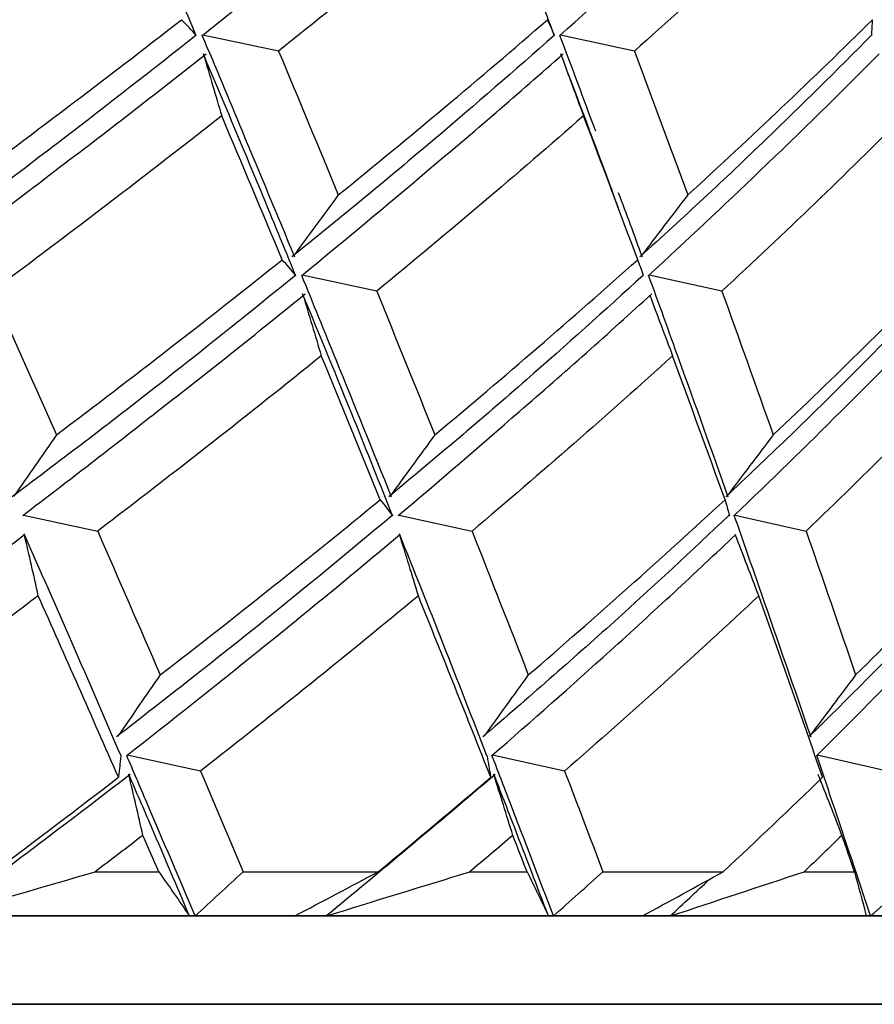
# Model space of a CAD drawing. Units: millimetres. Extents: x -389 to -11, y 10 to 576.
# Drawn here: x -303 to -299, y 272 to 277 of the extents above; entities that cross this region are included whole.
import ezdxf

# ---------------------------------------------------------------- set-up
doc = ezdxf.new("R2010")
doc.units = ezdxf.units.MM
doc.header["$LTSCALE"] = 2
doc.layers.get('0').update_dxf_attribs({"lineweight": 25})

msp = doc.modelspace()

# ---------------------------------------------------------------- linework, layer by layer
for p, q in [((-302.60408, 272.91678), (-302.31639, 272.91678)), ((-301.93381, 272.91678), (-301.32255, 272.91678)), ((-300.90775, 272.91678), (-300.64852, 272.91678)), ((-300.30527, 272.91678), (-299.76059, 272.91678)), ((-299.39383, 272.91678), (-299.16592, 272.91678)), ((-340.00768, 272.71678), (-295.10768, 272.71678)), ((-340.00768, 272.71678), (-295.10768, 272.71678)), ((-340.00768, 272.71678), (-295.10768, 272.71678)), ((-340.00768, 272.71678), (-295.54625, 272.71678)), ((-295.49588, 272.71678), (-340.00768, 272.71678)), ((-340.00768, 272.71678), (-295.10768, 272.71678)), ((-340.00768, 272.71678), (-295.10768, 272.71678)), ((-340.00768, 272.71678), (-295.10768, 272.71678)), ((-340.00768, 272.71678), (-295.10768, 272.71678)), ((-297.86018, 272.71678), (-340.00768, 272.71678)), ((-340.00768, 272.71678), (-295.10768, 272.71678)), ((-340.00768, 272.71678), (-295.10768, 272.71678)), ((-340.00768, 272.71678), (-295.10768, 272.71678)), ((-340.00768, 272.71678), (-295.10768, 272.71678)), ((-340.00768, 272.71678), (-295.18223, 272.71678)), ((-302.15262, 272.71678), (-340.00768, 272.71678)), ((-340.00768, 272.71678), (-295.10768, 272.71678)), ((-340.00768, 272.71678), (-295.10768, 272.71678)), ((-340.00768, 272.71678), (-295.10768, 272.71678)), ((-340.00768, 272.71678), (-295.10768, 272.71678)), ((-296.84223, 272.71678), (-340.00768, 272.71678)), ((-340.00768, 272.71678), (-295.10768, 272.71678)), ((-340.00768, 272.71678), (-295.10768, 272.71678)), ((-340.00768, 272.71678), (-295.10768, 272.71678)), ((-340.00768, 272.71678), (-295.10768, 272.71678)), ((-300.53, 272.71678), (-340.00768, 272.71678)), ((-340.00768, 272.71678), (-295.50651, 272.71678)), ((-340.00768, 272.71678), (-295.47396, 272.71678)), ((-340.00768, 272.71678), (-295.10768, 272.71678)), ((-340.00768, 272.71678), (-295.10768, 272.71678)), ((-296.05124, 272.71678), (-340.00768, 272.71678)), ((-340.00768, 272.71678), (-295.10768, 272.71678)), ((-340.00768, 272.71678), (-295.10768, 272.71678)), ((-340.00768, 272.71678), (-295.10768, 272.71678)), ((-340.00768, 272.71678), (-295.53212, 272.71678)), ((-340.00768, 272.71678), (-295.50297, 272.71678)), ((-299.09395, 272.71678), (-340.00768, 272.71678)), ((-295.10768, 272.71678), (-340.00243, 272.71678)), ((-295.10768, 272.71678), (-339.82872, 272.71678)), ((-295.10768, 272.71678), (-339.411, 272.71678)), ((-295.10768, 272.71678), (-338.75385, 272.71678)), ((-295.10768, 272.71678), (-337.86447, 272.71678)), ((-295.10768, 272.71678), (-336.7526, 272.71678)), ((-295.49172, 272.71678), (-335.43044, 272.71678)), ((-295.10768, 272.71678), (-333.91245, 272.71678)), ((-295.10768, 272.71678), (-332.21528, 272.71678)), ((-295.10768, 272.71678), (-330.35751, 272.71678)), ((-295.10768, 272.71678), (-328.35951, 272.71678)), ((-295.10768, 272.71678), (-326.24316, 272.71678)), ((-295.10768, 272.71678), (-324.03166, 272.71678)), ((-295.53634, 272.71678), (-321.74922, 272.71678)), ((-295.10768, 272.71678), (-319.42086, 272.71678)), ((-295.10768, 272.71678), (-317.07208, 272.71678)), ((-295.47996, 272.71678), (-314.72863, 272.71678)), ((-295.47996, 272.71678), (-314.72863, 272.71678)), ((-295.10768, 272.71678), (-312.41617, 272.71678)), ((-295.10768, 272.71678), (-310.16004, 272.71678)), ((-295.10768, 272.71678), (-307.98496, 272.71678)), ((-295.10768, 272.71678), (-305.91477, 272.71678)), ((-295.10768, 272.71678), (-303.97213, 272.71678)), ((-295.10768, 272.71678), (-302.17834, 272.71678)), ((-301.55931, 272.71678), (-301.70041, 272.71678)), ((-295.51647, 272.71678), (-300.55305, 272.71678)), ((-300.00065, 272.71678), (-300.12614, 272.71678)), ((-295.10768, 272.71678), (-299.11407, 272.71678)), ((-295.50768, 272.31678), (-339.60768, 272.31678)), ((-339.60768, 272.31678), (-295.50768, 272.31678)), ((-339.60768, 272.31678), (-295.50768, 272.31678)), ((-339.60768, 272.31678), (-295.50768, 272.31678)), ((-339.60768, 272.31678), (-295.50768, 272.31678)), ((-295.50768, 272.31678), (-339.60768, 272.31678)), ((-295.50768, 272.31678), (-339.60768, 272.31678)), ((-295.50768, 272.31678), (-339.60768, 272.31678)), ((-295.50768, 272.31678), (-339.60768, 272.31678)), ((-295.50768, 272.31678), (-339.60768, 272.31678)), ((-295.50768, 272.31678), (-339.60768, 272.31678)), ((-339.60768, 272.31678), (-295.50768, 272.31678)), ((-339.60768, 272.31678), (-295.50768, 272.31678)), ((-339.60768, 272.31678), (-295.50768, 272.31678)), ((-339.60768, 272.31678), (-295.50768, 272.31678)), ((-295.50768, 272.31678), (-339.60768, 272.31678)), ((-295.50768, 272.31678), (-339.60768, 272.31678)), ((-295.50768, 272.31678), (-339.60768, 272.31678)), ((-295.50768, 272.31678), (-339.60768, 272.31678)), ((-339.60768, 272.31678), (-295.50768, 272.31678)), ((-339.60768, 272.31678), (-295.50768, 272.31678)), ((-339.60768, 272.31678), (-295.50768, 272.31678)), ((-339.60768, 272.31678), (-295.50768, 272.31678)), ((-295.50768, 272.31678), (-339.60768, 272.31678)), ((-295.50768, 272.31678), (-339.60768, 272.31678)), ((-295.50768, 272.31678), (-339.60768, 272.31678)), ((-295.50768, 272.31678), (-339.60768, 272.31678)), ((-295.50768, 272.31678), (-339.60768, 272.31678)), ((-339.60768, 272.31678), (-295.50768, 272.31678)), ((-339.60768, 272.31678), (-295.50768, 272.31678)), ((-339.60768, 272.31678), (-295.50768, 272.31678)), ((-339.60768, 272.31678), (-295.50768, 272.31678)), ((-295.50768, 272.31678), (-339.60768, 272.31678)), ((-295.50768, 272.31678), (-339.60768, 272.31678)), ((-295.50768, 272.31678), (-339.60768, 272.31678)), ((-295.50768, 272.31678), (-339.60768, 272.31678)), ((-295.50768, 272.31678), (-339.60768, 272.31678)), ((-339.60768, 272.31678), (-295.50768, 272.31678)), ((-339.60768, 272.31678), (-295.50768, 272.31678)), ((-339.60768, 272.31678), (-295.50768, 272.31678)), ((-339.60768, 272.31678), (-295.50768, 272.31678)), ((-295.50768, 272.31678), (-339.60768, 272.31678)), ((-295.50768, 272.31678), (-339.60768, 272.31678)), ((-295.50768, 272.31678), (-339.60768, 272.31678)), ((-295.50768, 272.31678), (-339.60768, 272.31678)), ((-339.60768, 272.31678), (-295.50768, 272.31678)), ((-339.60768, 272.31678), (-295.50768, 272.31678)), ((-339.60768, 272.31678), (-295.50768, 272.31678)), ((-339.60768, 272.31678), (-295.50768, 272.31678)), ((-295.50768, 272.31678), (-339.60768, 272.31678)), ((-295.50768, 272.31678), (-339.60768, 272.31678)), ((-339.60768, 272.31678), (-295.50768, 272.31678)), ((-295.50768, 272.31678), (-339.60768, 272.31678)), ((-295.50768, 272.31678), (-339.60768, 272.31678)), ((-339.60768, 272.31678), (-295.50768, 272.31678)), ((-339.60768, 272.31678), (-295.50768, 272.31678)), ((-339.60768, 272.31678), (-295.50768, 272.31678)), ((-339.60768, 272.31678), (-295.50768, 272.31678)), ((-339.60768, 272.31678), (-295.50768, 272.31678)), ((-295.50768, 272.31678), (-339.60768, 272.31678)), ((-295.50768, 272.31678), (-339.60768, 272.31678))]:
    msp.add_line(p, q)
for centre, major_axis, ratio, start_param, end_param in [((-317.55768, 272.05251), (22.4286, 11.54819), 0.273566, 5.2669119, 5.2997244), ((-317.55768, 272.05251), (22.37843, 10.9525), 0.319278, 5.3565585, 5.389371), ((-317.55769, 272.05251), (22.3408, 10.23105), 0.364558, 5.4508615, 5.483674), ((-303.53678, 282.9454), (29.7491, 16.80073), 0.288576, 4.6117992, 4.624364), ((-304.93319, 282.94535), (29.00669, 16.08262), 0.340083, 4.6896011, 4.7021658)]:
    msp.add_ellipse(centre, major_axis=major_axis, ratio=ratio, start_param=start_param, end_param=end_param)
for points, degree in [([(-302.49415, 277.42573), (-302.83963, 277.16125), (-303.19454, 276.89678), (-303.55822, 276.6323)], 3), ([(-300.80858, 277.42573), (-301.12001, 277.16125), (-301.44193, 276.89678), (-301.77372, 276.6323)], 3), ([(-299.30652, 277.42573), (-299.58049, 277.16125), (-299.86588, 276.89678), (-300.16216, 276.6323)], 3), ([(-302.1192, 276.70335), (-301.91753, 276.86341), (-301.71941, 277.02348), (-301.52497, 277.18355)], 3), ([(-300.50007, 276.70335), (-300.31948, 276.86341), (-300.1428, 277.02348), (-299.97015, 277.18355)], 3), ([(-302.29729, 277.0575), (-302.2473, 276.93946), (-302.19751, 276.82141), (-302.14794, 276.70337)], 3), ([(-300.65974, 277.0575), (-300.61487, 276.93946), (-300.57022, 276.82141), (-300.52581, 276.70337)], 3), ([(-303.26125, 275.9809), (-302.90265, 276.2454), (-302.55299, 276.5099), (-302.21291, 276.7744)], 3), ([(-302.14638, 276.70272), (-302.16803, 276.72662), (-302.19021, 276.75051), (-302.21291, 276.7744)], 3), ([(-301.50322, 275.9809), (-301.17708, 276.2454), (-300.86098, 276.5099), (-300.55552, 276.7744)], 3), ([(-300.5239, 276.70272), (-300.53393, 276.72662), (-300.54447, 276.75051), (-300.55552, 276.7744)], 3), ([(-299.92107, 275.9809), (-299.63098, 276.2454), (-299.35191, 276.5099), (-299.0844, 276.7744)], 3), ([(-299.08804, 276.70272), (-299.08635, 276.72662), (-299.08513, 276.75051), (-299.08439, 276.7744)], 3), ([(-302.14793, 276.7034), (-302.34545, 276.5466), (-302.54635, 276.3898), (-302.75051, 276.23299)], 3), ([(-301.93784, 276.26971), (-301.99796, 276.41428), (-302.0584, 276.55885), (-302.11917, 276.70343)], 3), ([(-301.77372, 276.6323), (-301.88825, 276.6564), (-302.0026, 276.68049), (-302.11677, 276.70458)], 3), ([(-300.5258, 276.7034), (-300.70275, 276.5466), (-300.88344, 276.3898), (-301.06775, 276.23299)], 3), ([(-300.33786, 276.26971), (-300.39156, 276.41428), (-300.44563, 276.55885), (-300.50004, 276.70343)], 3), ([(-300.16216, 276.6323), (-300.27408, 276.6564), (-300.38585, 276.68049), (-300.49747, 276.70458)], 3), ([(-299.09028, 276.7034), (-299.24472, 276.5466), (-299.40322, 276.3898), (-299.56567, 276.23299)], 3), ([(-302.7869, 276.0896), (-302.55443, 276.26621), (-302.32615, 276.44282), (-302.10226, 276.61944)], 3), ([(-302.11594, 276.62132), (-302.02814, 276.41385), (-301.941, 276.20638), (-301.85455, 275.99891)], 3), ([(-302.11321, 276.61605), (-302.08612, 276.52375), (-302.05887, 276.43145), (-302.03144, 276.33916)], 3), ([(-301.77372, 276.6323), (-301.68281, 276.41517), (-301.59264, 276.19803), (-301.50322, 275.9809)], 3), ([(-301.10061, 276.0896), (-300.89065, 276.26621), (-300.68535, 276.44282), (-300.4849, 276.61944)], 3), ([(-300.49715, 276.62132), (-300.41852, 276.41385), (-300.34064, 276.20638), (-300.26351, 275.99891)], 3), ([(-300.49511, 276.61605), (-300.46112, 276.52375), (-300.42698, 276.43145), (-300.3927, 276.33916)], 3), ([(-300.16216, 276.6323), (-300.08098, 276.41517), (-300.00061, 276.19803), (-299.92107, 275.9809)], 3), ([(-299.59464, 276.0896), (-299.40948, 276.26621), (-299.22941, 276.44282), (-299.05459, 276.61944)], 3), ([(-302.03144, 276.33916), (-302.36801, 276.07469), (-302.71428, 275.81022), (-303.06962, 275.54575)], 3), ([(-301.75718, 275.68782), (-301.84786, 275.90493), (-301.93929, 276.12204), (-302.03144, 276.33916)], 3), ([(-300.3927, 276.33916), (-300.6943, 276.07469), (-301.00663, 275.81022), (-301.32911, 275.54575)], 3), ([(-300.14739, 275.68782), (-300.22835, 275.90493), (-300.31012, 276.12204), (-300.3927, 276.33916)], 3), ([(-298.94202, 276.33916), (-299.20535, 276.07469), (-299.48032, 275.81022), (-299.76641, 275.54575)], 3), ([(-301.70038, 275.69943), (-301.77895, 275.88952), (-301.85811, 276.07961), (-301.93784, 276.26971)], 3), ([(-302.75051, 276.23299), (-302.98379, 276.05551), (-303.22131, 275.87802), (-303.46288, 275.70053)], 3), ([(-301.06775, 276.23299), (-301.27836, 276.05551), (-301.49369, 275.87802), (-301.71357, 275.70053)], 3), ([(-299.56567, 276.23299), (-299.75129, 276.05551), (-299.94207, 275.87802), (-300.13785, 275.70053)], 3), ([(-303.41369, 275.61678), (-303.20158, 275.77439), (-302.9926, 275.932), (-302.7869, 276.0896)], 3), ([(-301.66881, 275.61678), (-301.47584, 275.77439), (-301.2864, 275.932), (-301.10061, 276.0896)], 3), ([(-300.09801, 275.61678), (-299.9263, 275.77439), (-299.75848, 275.932), (-299.59464, 276.0896)], 3), ([(-300.23103, 275.91132), (-300.28378, 276.05339)], 1), ([(-301.85455, 275.99891), (-301.80196, 275.87159), (-301.74962, 275.74426), (-301.69754, 275.61694)], 3), ([(-301.50322, 275.9809), (-301.57147, 275.88848), (-301.63953, 275.79607), (-301.70738, 275.70367)], 3), ([(-300.1261, 275.69943), (-300.16186, 275.79659), (-300.19778, 275.89375), (-300.23386, 275.99091)], 3), ([(-299.92107, 275.9809), (-299.9918, 275.88848), (-300.06239, 275.79607), (-300.13283, 275.70367)], 3), ([(-302.77981, 274.89441), (-302.42948, 275.15888), (-302.08839, 275.42335), (-301.75718, 275.68782)], 3), ([(-301.69579, 275.61616), (-301.71571, 275.64005), (-301.73617, 275.66394), (-301.75718, 275.68782)], 3), ([(-301.06653, 274.89441), (-300.74965, 275.15888), (-300.44308, 275.42335), (-300.14739, 275.68782)], 3), ([(-300.12147, 275.61616), (-300.12959, 275.64005), (-300.13823, 275.66394), (-300.14739, 275.68782)], 3), ([(-299.53394, 274.89441), (-299.25397, 275.15888), (-298.98528, 275.42335), (-298.72835, 275.68782)], 3), ([(-301.69748, 275.61678), (-301.89079, 275.45918), (-302.08763, 275.30157), (-302.28787, 275.14397)], 3), ([(-301.51355, 275.23466), (-301.56504, 275.36202), (-301.61679, 275.48939), (-301.6688, 275.61676)], 3), ([(-301.32911, 275.54575), (-301.44175, 275.56987), (-301.55424, 275.59398), (-301.66656, 275.61809)], 3), ([(-300.12352, 275.61678), (-300.29561, 275.45918), (-300.47157, 275.30157), (-300.65128, 275.14397)], 3), ([(-299.96002, 275.23466), (-300.00573, 275.36202), (-300.05172, 275.48939), (-300.098, 275.61676)], 3), ([(-299.76641, 275.54575), (-299.87627, 275.56987), (-299.986, 275.59398), (-300.0956, 275.61809)], 3), ([(-298.74058, 275.61678), (-298.88955, 275.45918), (-299.0427, 275.30157), (-299.19993, 275.14397)], 3), ([(-303.06962, 275.54575), (-302.97233, 275.32864), (-302.87572, 275.11152), (-302.77981, 274.89441)], 3), ([(-302.32336, 275.00057), (-302.09545, 275.17802), (-301.8719, 275.35547), (-301.65292, 275.53292)], 3), ([(-301.66618, 275.53477), (-301.58768, 275.34447), (-301.50977, 275.15416), (-301.43245, 274.96386)], 3), ([(-301.66353, 275.52935), (-301.63596, 275.43712), (-301.60822, 275.34489), (-301.58031, 275.25267)], 3), ([(-301.32911, 275.54575), (-301.24082, 275.32864), (-301.15329, 275.11152), (-301.06653, 274.89441)], 3), ([(-300.68315, 275.00057), (-300.47849, 275.17802), (-300.27868, 275.35547), (-300.08387, 275.53292)], 3), ([(-300.0937, 275.52935), (-300.05917, 275.43712), (-300.0245, 275.34489), (-299.98968, 275.25267)], 3), ([(-299.76641, 275.54575), (-299.68808, 275.32864), (-299.61059, 275.11152), (-299.53394, 274.89441)], 3), ([(-299.22782, 275.00057), (-299.04866, 275.17802), (-298.87476, 275.35547), (-298.70627, 275.53292)], 3), ([(-301.58031, 275.25267), (-301.90802, 274.98817), (-302.24571, 274.72367), (-302.59277, 274.45917)], 3), ([(-301.31302, 274.60127), (-301.40136, 274.8184), (-301.49046, 275.03554), (-301.58031, 275.25267)], 3), ([(-301.26205, 274.6128), (-301.34518, 274.82009), (-301.42901, 275.02737), (-301.51355, 275.23466)], 3), ([(-299.98968, 275.25267), (-300.28151, 274.98817), (-300.58431, 274.72367), (-300.89754, 274.45917)], 3), ([(-299.75214, 274.60127), (-299.83049, 274.8184), (-299.90967, 275.03554), (-299.98968, 275.25267)], 3), ([(-299.73719, 274.6128), (-299.81069, 274.82009), (-299.88497, 275.02737), (-299.96002, 275.23466)], 3), ([(-298.59154, 275.25267), (-298.84428, 274.98817), (-299.10888, 274.72367), (-299.38484, 274.45917)], 3), ([(-302.28787, 275.14397), (-302.5142, 274.96732), (-302.74487, 274.79067), (-302.97968, 274.61402)], 3), ([(-300.65128, 275.14397), (-300.85443, 274.96732), (-301.06237, 274.79067), (-301.27493, 274.61402)], 3), ([(-299.19993, 275.14397), (-299.37766, 274.96732), (-299.5606, 274.79067), (-299.74859, 274.61402)], 3), ([(-302.93176, 274.53017), (-302.72571, 274.68697), (-302.52286, 274.84377), (-302.32336, 275.00057)], 3), ([(-301.23157, 274.53017), (-301.04514, 274.68697), (-300.86229, 274.84377), (-300.68315, 275.00057)], 3), ([(-299.71025, 274.53017), (-299.54548, 274.68697), (-299.38464, 274.84377), (-299.22782, 275.00057)], 3), ([(-301.43245, 274.96386), (-301.37422, 274.81929), (-301.31632, 274.67471), (-301.25877, 274.53014)], 3), ([(-302.77981, 274.89441), (-302.84435, 274.80195), (-302.90865, 274.70948), (-302.97269, 274.61702)], 3), ([(-301.06653, 274.89441), (-301.13424, 274.80195), (-301.20176, 274.70948), (-301.26908, 274.61702)], 3), ([(-299.53394, 274.89441), (-299.60407, 274.80195), (-299.67407, 274.70948), (-299.74394, 274.61702)], 3), ([(-302.31006, 273.80784), (-301.96796, 274.07231), (-301.63541, 274.33679), (-301.31302, 274.60127)], 3), ([(-301.31302, 274.60126), (-301.29408, 274.57716), (-301.27542, 274.55307), (-301.25704, 274.52899)], 3), ([(-300.64283, 273.80784), (-300.33516, 274.07231), (-300.03807, 274.33679), (-299.75214, 274.60127)], 3), ([(-299.75214, 274.60126), (-299.74527, 274.57716), (-299.73867, 274.55307), (-299.73233, 274.52899)], 3), ([(-299.16092, 273.80784), (-298.89105, 274.07231), (-298.63269, 274.33679), (-298.38634, 274.60127)], 3), ([(-302.92846, 274.53085), (-302.8168, 274.50695), (-302.7049, 274.48306), (-302.59277, 274.45917)], 3), ([(-301.25873, 274.53022), (-301.44976, 274.37015), (-301.64452, 274.21009), (-301.8429, 274.05002)], 3), ([(-301.22809, 274.53085), (-301.11809, 274.50695), (-301.0079, 274.48306), (-300.89753, 274.45917)], 3), ([(-299.73426, 274.53022), (-299.90316, 274.37015), (-300.07615, 274.21009), (-300.25311, 274.05002)], 3), ([(-299.58693, 274.17607), (-299.62778, 274.29411), (-299.66889, 274.41215), (-299.71024, 274.5302)], 3), ([(-299.70662, 274.53085), (-299.59949, 274.50695), (-299.49222, 274.48306), (-299.38484, 274.45917)], 3), ([(-302.59277, 274.45917), (-302.49783, 274.24206), (-302.40359, 274.02495), (-302.31006, 273.80784)], 3), ([(-300.89754, 274.45917), (-300.81185, 274.24206), (-300.72694, 274.02495), (-300.64283, 273.80784)], 3), ([(-299.38484, 274.45917), (-299.30934, 274.24206), (-299.2347, 274.02495), (-299.16092, 273.80784)], 3), ([(-303.62915, 273.91667), (-303.39002, 274.09236), (-303.15475, 274.26806), (-302.92353, 274.44375)], 3), ([(-302.92763, 274.44753), (-302.85411, 274.28192), (-302.781, 274.11631), (-302.70831, 273.9507)], 3), ([(-302.86188, 274.16628), (-302.88226, 274.25861), (-302.90323, 274.35093), (-302.92478, 274.44324)], 3), ([(-301.86504, 273.91667), (-301.647, 274.09236), (-301.4333, 274.26806), (-301.22412, 274.44375)], 3), ([(-301.22783, 274.44753), (-301.16131, 274.28192), (-301.09526, 274.11631), (-301.02967, 273.9507)], 3), ([(-301.1408, 274.16628), (-301.16853, 274.25861), (-301.19683, 274.35093), (-301.22569, 274.44324)], 3), ([(-300.27287, 273.91667), (-300.0783, 274.09236), (-299.88851, 274.26806), (-299.70367, 274.44375)], 3), ([(-299.59959, 274.16628), (-299.63437, 274.25861), (-299.66968, 274.35093), (-299.70553, 274.44324)], 3), ([(-302.86188, 274.16628), (-303.21393, 273.90181), (-303.57518, 273.63734), (-303.94495, 273.37287)], 3), ([(-302.49921, 273.34439), (-302.61898, 273.61835), (-302.73987, 273.89231), (-302.86188, 274.16628)], 3), ([(-301.1408, 274.16628), (-301.45955, 273.90181), (-301.78857, 273.63734), (-302.12725, 273.37287)], 3), ([(-300.81315, 273.34439), (-300.92112, 273.61835), (-301.03034, 273.89231), (-301.1408, 274.16628)], 3), ([(-299.59959, 274.16628), (-299.88154, 273.90181), (-300.17473, 273.63734), (-300.47861, 273.37287)], 3), ([(-299.31054, 273.34439), (-299.40553, 273.61835), (-299.50189, 273.89231), (-299.59959, 274.16628)], 3), ([(-299.36255, 273.52616), (-299.43649, 273.74279), (-299.51128, 273.95943), (-299.58693, 274.17607)], 3), ([(-301.8429, 274.05002), (-302.0604, 273.87583), (-302.28223, 273.70165), (-302.50823, 273.52747)], 3), ([(-300.25311, 274.05002), (-300.44713, 273.87583), (-300.64593, 273.70165), (-300.84935, 273.52747)], 3), ([(-298.85291, 274.05002), (-299.02134, 273.87583), (-299.19492, 273.70165), (-299.37353, 273.52747)], 3), ([(-302.70831, 273.9507), (-302.6347, 273.78157), (-302.56151, 273.61244), (-302.48876, 273.44331)], 3), ([(-301.02967, 273.9507), (-300.96324, 273.78157), (-300.8973, 273.61244), (-300.83183, 273.44331)], 3), ([(-302.46154, 273.44358), (-302.25931, 273.60128), (-302.06043, 273.75897), (-301.86504, 273.91667)], 3), ([(-300.80734, 273.44358), (-300.62542, 273.60128), (-300.44722, 273.75897), (-300.27287, 273.91667)], 3), ([(-299.33665, 273.44358), (-299.17704, 273.60128), (-299.02148, 273.75897), (-298.87007, 273.91667)], 3), ([(-302.31006, 273.80784), (-302.37412, 273.71536), (-302.43795, 273.62288), (-302.50153, 273.5304)], 3), ([(-300.64283, 273.80784), (-300.71001, 273.71536), (-300.777, 273.62288), (-300.84381, 273.5304)], 3), ([(-299.16092, 273.80784), (-299.23048, 273.71536), (-299.29991, 273.62288), (-299.36922, 273.5304)], 3), ([(-302.48743, 273.44358), (-302.49921, 273.34439)], 1), ([(-302.37046, 273.22992), (-302.40074, 273.30114), (-302.4311, 273.37236), (-302.46154, 273.44358)], 3), ([(-302.12725, 273.37287), (-302.23822, 273.39704), (-302.34903, 273.42121), (-302.45967, 273.44538)], 3), ([(-300.83028, 273.44358), (-300.81315, 273.34439)], 1), ([(-300.72545, 273.22992), (-300.75266, 273.30114), (-300.77996, 273.37236), (-300.80734, 273.44358)], 3), ([(-300.47861, 273.37287), (-300.58766, 273.39704), (-300.69657, 273.42121), (-300.80534, 273.44538)], 3), ([(-299.26486, 273.22992), (-299.2887, 273.30114), (-299.31263, 273.37236), (-299.33665, 273.44358)], 3), ([(-299.0171, 273.37287), (-299.12302, 273.39704), (-299.22884, 273.42121), (-299.33455, 273.44538)], 3), ([(-302.88552, 273.02382), (-302.73706, 273.13556), (-302.59029, 273.2473), (-302.44525, 273.35904)], 3), ([(-302.45375, 273.35954), (-302.41925, 273.28006), (-302.38484, 273.20059), (-302.35053, 273.12111)], 3), ([(-302.38802, 273.08158), (-302.40877, 273.1733), (-302.4301, 273.265), (-302.45202, 273.35669)], 3), ([(-302.12725, 273.37287), (-302.06242, 273.22084), (-301.99794, 273.06881), (-301.93381, 272.91678)], 3), ([(-301.18974, 273.02382), (-301.0555, 273.13556), (-300.92313, 273.2473), (-300.79268, 273.35904)], 3), ([(-300.80033, 273.35954), (-300.7693, 273.28006), (-300.73837, 273.20059), (-300.70755, 273.12111)], 3), ([(-300.71298, 273.08158), (-300.7411, 273.1733), (-300.76978, 273.265), (-300.79903, 273.35669)], 3), ([(-300.47861, 273.37287), (-300.42044, 273.22084), (-300.36266, 273.06881), (-300.30527, 272.91678)], 3), ([(-299.22249, 273.08158), (-299.25767, 273.1733), (-299.29339, 273.265), (-299.32965, 273.35669)], 3), ([(-302.15166, 272.71678), (-302.22414, 272.88783), (-302.29708, 273.05887), (-302.37046, 273.22992)], 3), ([(-300.52915, 272.71678), (-300.59408, 272.88783), (-300.65952, 273.05887), (-300.72545, 273.22992)], 3), ([(-299.0932, 272.71678), (-299.14988, 272.88783), (-299.2071, 273.05887), (-299.26486, 273.22992)], 3), ([(-302.35053, 273.12111), (-302.29286, 272.98633), (-302.23548, 272.85156), (-302.17837, 272.71678)], 3), ([(-300.70755, 273.12111), (-300.65575, 272.98633), (-300.60426, 272.85156), (-300.55308, 272.71678)], 3), ([(-302.38802, 273.08158), (-302.45963, 273.02665), (-302.53165, 272.97172), (-302.60408, 272.91678)], 3), ([(-302.31639, 272.91678), (-302.34022, 272.97172), (-302.3641, 273.02665), (-302.38802, 273.08158)], 3), ([(-300.71298, 273.08158), (-300.77744, 273.02665), (-300.84237, 272.97172), (-300.90775, 272.91678)], 3), ([(-300.64852, 272.91678), (-300.66996, 272.97172), (-300.69144, 273.02665), (-300.71298, 273.08158)], 3), ([(-299.22249, 273.08158), (-299.27911, 273.02665), (-299.33622, 272.97172), (-299.39383, 272.91678)], 3), ([(-299.16592, 272.91678), (-299.18472, 272.97172), (-299.20358, 273.02665), (-299.22249, 273.08158)], 3), ([(-303.29318, 272.71678), (-303.15594, 272.81913), (-303.02004, 272.92147), (-302.88552, 273.02382)], 3), ([(-301.55925, 272.71678), (-301.43456, 272.81913), (-301.31138, 272.92147), (-301.18974, 273.02382)], 3), ([(-303.29146, 272.71707), (-303.06177, 272.78377), (-302.83261, 272.85036), (-302.60408, 272.91678)], 3), ([(-302.31639, 272.91678), (-302.26946, 272.85023), (-302.22312, 272.78372), (-302.17739, 272.71725)], 3), ([(-302.15166, 272.71678), (-302.0789, 272.78345), (-302.00629, 272.85012), (-301.93381, 272.91678)], 3), ([(-301.55738, 272.71707), (-301.33992, 272.78377), (-301.12333, 272.85036), (-300.90775, 272.91678)], 3), ([(-300.64852, 272.91678), (-300.61575, 272.85023), (-300.58355, 272.78372), (-300.55192, 272.71725)], 3), ([(-300.52915, 272.71678), (-300.45439, 272.78345), (-300.37977, 272.85012), (-300.30527, 272.91678)], 3), ([(-299.9986, 272.71707), (-299.79574, 272.78377), (-299.59412, 272.85036), (-299.39383, 272.91678)], 3), ([(-299.16592, 272.91678), (-299.14765, 272.85023), (-299.12994, 272.78372), (-299.11276, 272.71725)], 3), ([(-299.0932, 272.71678), (-299.01726, 272.78345), (-298.94145, 272.85012), (-298.86575, 272.91678)], 3), ([(-300.0006, 272.71678), (-299.94115, 272.77172), (-299.88216, 272.82666), (-299.82366, 272.88159)], 3)]:
    msp.add_open_spline(points, degree=degree)

doc.saveas('drawing.dxf')
